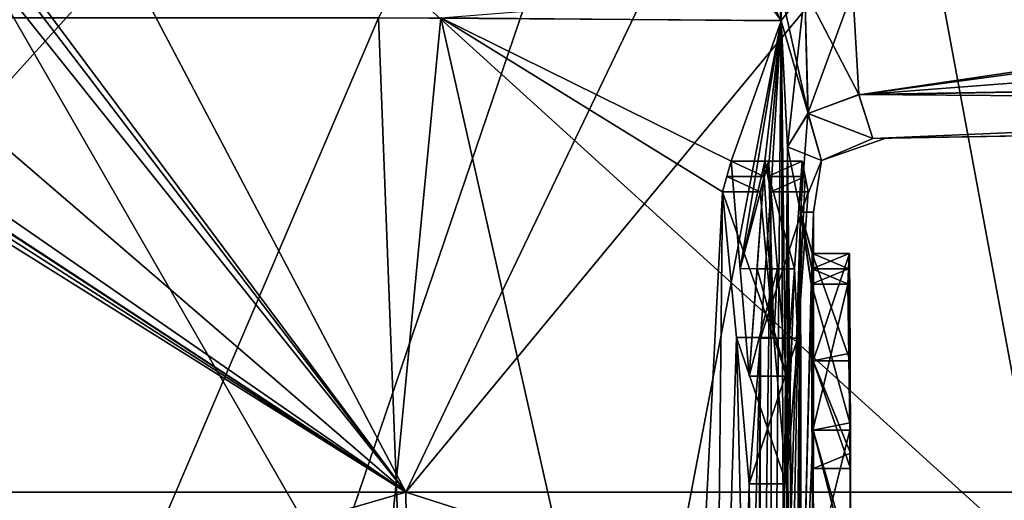
# Model space of a CAD drawing. Units: millimetres. Extents: x -27.8 to 27.8, y -71.5 to 12.4.
# Drawn here: x 12.8 to 15.5, y -52.4 to -51.1 of the extents above; entities that cross this region are included whole.
import ezdxf

# ---------------------------------------------------------------- set-up
doc = ezdxf.new("R2010")
doc.units = ezdxf.units.MM
doc.header["$LTSCALE"] = 13.394804
for name, color, linetype in [('1367', 7, 'CONTINUOUS'), ('1415', 7, 'CONTINUOUS'), ('1589', 7, 'CONTINUOUS'), ('1593', 7, 'CONTINUOUS'), ('185', 7, 'CONTINUOUS'), ('225', 7, 'CONTINUOUS'), ('226', 7, 'CONTINUOUS'), ('247', 7, 'CONTINUOUS'), ('248', 7, 'CONTINUOUS'), ('249', 7, 'CONTINUOUS'), ('250', 7, 'CONTINUOUS'), ('473', 7, 'CONTINUOUS'), ('474', 7, 'CONTINUOUS'), ('475', 7, 'CONTINUOUS'), ('476', 7, 'CONTINUOUS'), ('477', 7, 'CONTINUOUS'), ('478', 7, 'CONTINUOUS'), ('479', 7, 'CONTINUOUS'), ('597', 7, 'CONTINUOUS'), ('598', 7, 'CONTINUOUS'), ('599', 7, 'CONTINUOUS'), ('600', 7, 'CONTINUOUS'), ('601', 7, 'CONTINUOUS'), ('602', 7, 'CONTINUOUS'), ('603', 7, 'CONTINUOUS')]:
    doc.layers.add(name, color=color, linetype=linetype)

msp = doc.modelspace()

# ---------------------------------------------------------------- linework, layer by layer
at = {"layer": '1367', "linetype": 'Continuous'}
for points in [[(16.2038, -49.5631, 15.5257), (13.8944, -52.3559, 18.6936), (12.423, -49.5617, 18.6879), (16.2038, -49.5631, 15.5257)], [(12.423, -49.5617, 18.6879), (13.8944, -52.3559, 18.6936), (12.8029, -51.6009, 19.3504), (12.423, -49.5617, 18.6879)], [(12.697, -50.7509, -19.159), (13.8944, -52.3559, -18.6936), (15.2343, -49.5631, -16.478), (12.697, -50.7509, -19.159)], [(16.4697, -52.3559, 16.4697), (13.8944, -52.3559, 18.6936), (16.2038, -49.5631, 15.5257), (16.4697, -52.3559, 16.4697)], [(13.8944, -52.3559, -18.6936), (16.4697, -52.3559, -16.4697), (15.2343, -49.5631, -16.478), (13.8944, -52.3559, -18.6936)], [(16.4697, -52.3559, -16.4697), (18.6936, -52.3559, -13.8944), (15.2343, -49.5631, -16.478), (16.4697, -52.3559, -16.4697)], [(15.2343, -49.5631, -16.478), (18.6936, -52.3559, -13.8944), (18.2613, -49.5631, -13.0436), (15.2343, -49.5631, -16.478)], [(12.6949, -50.786, -19.1743), (13.8944, -52.3559, -18.6936), (12.697, -50.7509, -19.159), (12.6949, -50.786, -19.1743)], [(11.0226, -52.3559, -20.5185), (13.8944, -52.3559, -18.6936), (11.4409, -50.7842, -19.9472), (11.0226, -52.3559, -20.5185)], [(11.4409, -50.7842, -19.9472), (13.8944, -52.3559, -18.6936), (11.5147, -50.8, -19.9107), (11.4409, -50.7842, -19.9472)], [(12.6506, -50.8, -19.209), (13.8944, -52.3559, -18.6936), (12.6949, -50.786, -19.1743), (12.6506, -50.8, -19.209)], [(11.5147, -50.8, -19.9107), (13.8944, -52.3559, -18.6936), (12.0877, -50.8, -19.5681), (11.5147, -50.8, -19.9107)], [(12.0877, -50.8, -19.5681), (13.8944, -52.3559, -18.6936), (12.6506, -50.8, -19.209), (12.0877, -50.8, -19.5681)], [(12.8029, -51.6009, 19.3504), (13.8944, -52.3559, 18.6936), (12.7943, -51.6348, 19.3633), (12.8029, -51.6009, 19.3504)], [(12.7943, -51.6348, 19.3633), (13.8944, -52.3559, 18.6936), (12.7658, -51.65, 19.3853), (12.7943, -51.6348, 19.3633)], [(13.8944, -52.3559, 18.6936), (11.0226, -52.3559, 20.5185), (12.7658, -51.65, 19.3853), (13.8944, -52.3559, 18.6936)]]:
    msp.add_3dface(points, dxfattribs=at)
at = {"layer": '1415', "linetype": 'Continuous'}
for points in [[(10.9195, -48.8747, -20.9244), (14.9518, -48.8747, -18.2623), (11.6199, -52.5691, -21.7394), (10.9195, -48.8747, -20.9244)], [(15.4025, -48.8747, 17.8838), (11.5664, -48.8747, 20.5739), (15.6378, -52.5691, 19.0547), (15.4025, -48.8747, 17.8838)], [(15.6378, -52.5691, 19.0547), (11.5664, -48.8747, 20.5739), (13.6948, -52.5691, 20.4957), (15.6378, -52.5691, 19.0547)], [(13.6948, -52.5691, 20.4957), (11.5664, -48.8747, 20.5739), (11.6199, -52.5691, 21.7394), (13.6948, -52.5691, 20.4957)], [(11.6199, -52.5691, -21.7394), (14.9518, -48.8747, -18.2623), (13.6948, -52.5691, -20.4957), (11.6199, -52.5691, -21.7394)], [(13.6948, -52.5691, -20.4957), (14.9518, -48.8747, -18.2623), (15.6378, -52.5691, -19.0547), (13.6948, -52.5691, -20.4957)], [(14.9518, -48.8747, -18.2623), (18.3574, -48.8747, -14.8349), (15.6378, -52.5691, -19.0547), (14.9518, -48.8747, -18.2623)], [(18.6316, -48.8747, 14.489), (15.4025, -48.8747, 17.8838), (19.0547, -52.5691, 15.6378), (18.6316, -48.8747, 14.489)], [(19.0547, -52.5691, 15.6378), (15.4025, -48.8747, 17.8838), (17.4302, -52.5691, 17.4302), (19.0547, -52.5691, 15.6378)], [(17.4302, -52.5691, 17.4302), (15.4025, -48.8747, 17.8838), (15.6378, -52.5691, 19.0547), (17.4302, -52.5691, 17.4302)]]:
    msp.add_3dface(points, dxfattribs=at)
at = {"layer": '1589', "linetype": 'Continuous'}
for points in [[(13.8944, -52.3559, -18.6936), (11.0226, -52.3559, -20.5185), (13.9058, -53.1859, -18.7089), (13.8944, -52.3559, -18.6936)], [(11.0226, -52.3559, -20.5185), (11.0316, -53.1859, -20.5352), (13.9058, -53.1859, -18.7089), (11.0226, -52.3559, -20.5185)], [(16.4697, -52.3559, -16.4697), (13.8944, -52.3559, -18.6936), (16.4832, -53.1859, -16.4832), (16.4697, -52.3559, -16.4697)], [(13.8944, -52.3559, -18.6936), (13.9058, -53.1859, -18.7089), (16.4832, -53.1859, -16.4832), (13.8944, -52.3559, -18.6936)]]:
    msp.add_3dface(points, dxfattribs=at)
at = {"layer": '1593', "linetype": 'Continuous'}
for points in [[(11.0226, -52.3559, 20.5185), (13.8944, -52.3559, 18.6936), (11.0316, -53.1859, 20.5352), (11.0226, -52.3559, 20.5185)], [(13.8944, -52.3559, 18.6936), (13.9058, -53.1859, 18.7089), (11.0316, -53.1859, 20.5352), (13.8944, -52.3559, 18.6936)], [(13.8944, -52.3559, 18.6936), (16.4697, -52.3559, 16.4697), (13.9058, -53.1859, 18.7089), (13.8944, -52.3559, 18.6936)], [(16.4697, -52.3559, 16.4697), (16.4832, -53.1859, 16.4832), (13.9058, -53.1859, 18.7089), (16.4697, -52.3559, 16.4697)]]:
    msp.add_3dface(points, dxfattribs=at)
at = {"layer": '185', "linetype": 'Continuous'}
for points in [[(14.7022, -48.7405, 2.9742), (14.3702, -50.054, 4.3012), (14.9124, -51.0766, 1.6189), (14.7022, -48.7405, 2.9742)], [(14.9118, -50.9952, 1.624), (14.7022, -48.7405, 2.9742), (14.9124, -51.0766, 1.6189), (14.9118, -50.9952, 1.624)], [(14.3702, -50.054, 4.3012), (14.3208, -50.1614, 4.4626), (14.9124, -51.0766, 1.6189), (14.3702, -50.054, 4.3012)], [(14.3208, -50.1614, 4.4626), (14.2589, -50.2, 4.6564), (14.9124, -51.0766, 1.6189), (14.3208, -50.1614, 4.4626)], [(14.9124, -51.0766, 1.6189), (14.2589, -50.2, 4.6564), (13.8199, -51.0696, 5.8319), (14.9124, -51.0766, 1.6189)], [(14.9124, -51.0779, -1.6185), (13.9897, -51.0696, -5.4119), (14.9118, -50.9952, -1.624), (14.9124, -51.0779, -1.6185)], [(13.8199, -51.0696, 5.8319), (11.5478, -51.0696, 9.5733), (11.7782, -55.844, 9.2883), (13.8199, -51.0696, 5.8319)], [(11.6619, -55.844, -9.434), (12.1046, -51.0696, -8.8588), (13.5299, -55.844, -6.4762), (11.6619, -55.844, -9.434)], [(14.0025, -55.844, 5.3786), (13.8199, -51.0696, 5.8319), (11.7782, -55.844, 9.2883), (14.0025, -55.844, 5.3786)], [(12.1046, -51.0696, -8.8588), (13.9897, -51.0696, -5.4119), (13.5299, -55.844, -6.4762), (12.1046, -51.0696, -8.8588)], [(13.5299, -55.844, -6.4762), (13.9897, -51.0696, -5.4119), (14.6315, -53.9167, -3.3045), (13.5299, -55.844, -6.4762)], [(14.9124, -51.0766, 1.6189), (13.8199, -51.0696, 5.8319), (14.0025, -55.844, 5.3786), (14.9124, -51.0766, 1.6189)], [(13.9897, -51.0696, -5.4119), (14.9124, -51.0779, -1.6185), (14.7763, -51.4583, -2.5811), (13.9897, -51.0696, -5.4119)], [(14.6315, -53.9167, -3.3045), (13.9897, -51.0696, -5.4119), (14.7534, -51.5417, -2.7088), (14.6315, -53.9167, -3.3045)], [(14.7534, -51.5417, -2.7088), (13.9897, -51.0696, -5.4119), (14.7763, -51.4583, -2.5811), (14.7534, -51.5417, -2.7088)], [(14.968, -55.844, 0.9852), (14.9124, -51.0766, 1.6189), (14.0025, -55.844, 5.3786), (14.968, -55.844, 0.9852)], [(14.7763, -51.4583, -2.5811), (14.9124, -51.0779, -1.6185), (14.8015, -51.7499, -2.4322), (14.7763, -51.4583, -2.5811)], [(14.9124, -51.0779, -1.6185), (14.868, -51.4583, -1.9854), (14.8015, -51.7499, -2.4322), (14.9124, -51.0779, -1.6185)], [(14.868, -51.4583, -1.9854), (14.9124, -51.0779, -1.6185), (14.8764, -51.5, -1.9216), (14.868, -51.4583, -1.9854)], [(14.8764, -51.5, -1.9216), (14.9124, -51.0779, -1.6185), (14.8845, -51.5417, -1.8577), (14.8764, -51.5, -1.9216)], [(14.9124, -51.0779, -1.6185), (14.8871, -53.9167, -1.8368), (14.8845, -51.5417, -1.8577), (14.9124, -51.0779, -1.6185)], [(14.8871, -53.9167, -1.8368), (14.9124, -51.0779, -1.6185), (14.9187, -52.6667, -1.5598), (14.8871, -53.9167, -1.8368)], [(14.9296, -51.4197, 1.4514), (14.9124, -51.0766, 1.6189), (14.968, -55.844, 0.9852), (14.9296, -51.4197, 1.4514)], [(14.9124, -51.0779, -1.6185), (14.9296, -51.4194, -1.4517), (14.9187, -52.6667, -1.5598), (14.9124, -51.0779, -1.6185)], [(14.9187, -52.6667, -1.5598), (14.9296, -51.4194, -1.4517), (14.9315, -52.6667, -1.4322), (14.9187, -52.6667, -1.5598)], [(14.9296, -51.4194, -1.4517), (14.9645, -51.5965, -1.0314), (14.9315, -52.6667, -1.4322), (14.9296, -51.4194, -1.4517)], [(14.9645, -51.5965, 1.0314), (14.9296, -51.4197, 1.4514), (14.9666, -54.9167, 1), (14.9645, -51.5965, 1.0314)], [(14.9296, -51.4197, 1.4514), (14.968, -55.844, 0.9852), (14.9666, -54.9167, 1), (14.9296, -51.4197, 1.4514)], [(14.765, -51.5, -2.645), (14.7534, -51.5417, -2.7088), (14.7763, -51.4583, -2.5811), (14.765, -51.5, -2.645)], [(14.868, -51.4583, -1.9854), (14.8252, -52.0417, -2.2833), (14.8015, -51.7499, -2.4322), (14.868, -51.4583, -1.9854)], [(14.8474, -51.75, -2.1343), (14.8252, -52.0417, -2.2833), (14.868, -51.4583, -1.9854), (14.8474, -51.75, -2.1343)], [(14.7291, -53.9167, -2.8379), (14.6315, -53.9167, -3.3045), (14.7534, -51.5417, -2.7088), (14.7291, -53.9167, -2.8379)], [(14.7908, -51.9369, -2.4963), (14.7291, -53.9167, -2.8379), (14.7534, -51.5417, -2.7088), (14.7908, -51.9369, -2.4963)], [(14.8871, -53.9167, -1.8368), (14.8504, -53.9167, -2.113), (14.8845, -51.5417, -1.8577), (14.8871, -53.9167, -1.8368)], [(14.8845, -51.5417, -1.8577), (14.8504, -53.9167, -2.113), (14.8564, -51.938, -2.0708), (14.8845, -51.5417, -1.8577)], [(14.9315, -52.6667, -1.4322), (14.9645, -51.5965, -1.0314), (14.9432, -52.6667, -1.3045), (14.9315, -52.6667, -1.4322)], [(14.9432, -55.0833, -1.3045), (14.9645, -51.5965, -1.0314), (14.9432, -55.4583, -1.3045), (14.9432, -55.0833, -1.3045)], [(14.9645, -51.5965, -1.0314), (14.9432, -55.0833, -1.3045), (14.9432, -54.1667, -1.3045), (14.9645, -51.5965, -1.0314)], [(14.9432, -55.4583, -1.3045), (14.9645, -51.5965, -1.0314), (14.9666, -52.9167, -1), (14.9432, -55.4583, -1.3045)], [(14.9432, -52.6667, -1.3045), (14.9645, -51.5965, -1.0314), (14.9432, -54.1667, -1.3045), (14.9432, -52.6667, -1.3045)], [(15, -51.5965, 0), (14.9645, -51.5965, 1.0314), (14.9966, -51.7083, 0.3191), (15, -51.5965, 0)], [(14.9666, -52.9167, 1), (14.9645, -51.5965, 1.0314), (14.9666, -53.2917, 1), (14.9666, -52.9167, 1)], [(14.9645, -51.5965, 1.0314), (14.9666, -52.9167, 1), (14.9933, -51.7917, 0.4468), (14.9645, -51.5965, 1.0314)], [(14.9666, -53.2917, 1), (14.9645, -51.5965, 1.0314), (14.9666, -54.5417, 1), (14.9666, -53.2917, 1)], [(14.9666, -54.5417, 1), (14.9645, -51.5965, 1.0314), (14.9666, -54.9167, 1), (14.9666, -54.5417, 1)], [(14.9966, -51.7083, 0.3191), (14.9645, -51.5965, 1.0314), (14.9951, -51.75, 0.383), (14.9966, -51.7083, 0.3191)], [(14.9951, -51.75, 0.383), (14.9645, -51.5965, 1.0314), (14.9933, -51.7917, 0.4468), (14.9951, -51.75, 0.383)], [(14.9645, -51.5965, -1.0314), (15, -51.5965, 0), (14.9974, -51.7083, -0.2766), (14.9645, -51.5965, -1.0314)], [(14.9666, -52.9167, -1), (14.9645, -51.5965, -1.0314), (14.9946, -51.7917, -0.4043), (14.9666, -52.9167, -1)], [(14.9645, -51.5965, -1.0314), (14.9974, -51.7083, -0.2766), (14.9946, -51.7917, -0.4043), (14.9645, -51.5965, -1.0314)], [(14.999, -52, 0.1702), (15, -51.5965, 0), (14.9966, -51.7083, 0.3191), (14.999, -52, 0.1702)], [(14.9974, -51.7083, -0.2766), (15, -51.5965, 0), (14.9995, -52, -0.1277), (14.9974, -51.7083, -0.2766)], [(15, -52.2917, 0.0213), (15, -51.5965, 0), (14.999, -52, 0.1702), (15, -52.2917, 0.0213)], [(14.9995, -52, -0.1277), (15, -51.5965, 0), (15, -52.2917, 0.0213), (14.9995, -52, -0.1277)], [(14.9946, -51.7917, -0.4043), (14.9974, -51.7083, -0.2766), (14.9961, -51.75, -0.3404), (14.9946, -51.7917, -0.4043)], [(14.9988, -52.1875, -0.1915), (14.9666, -52.9167, -1), (14.9946, -51.7917, -0.4043), (14.9988, -52.1875, -0.1915)], [(14.9666, -52.9167, 1), (15, -52.9167), (14.9933, -51.7917, 0.4468), (14.9666, -52.9167, 1)], [(14.9933, -51.7917, 0.4468), (15, -52.9167), (14.9982, -52.1874, 0.2341), (14.9933, -51.7917, 0.4468)], [(14.8118, -52.8333, -2.3684), (14.7291, -53.9167, -2.8379), (14.7908, -51.9369, -2.4963), (14.8118, -52.8333, -2.3684)], [(14.8252, -52.3333, -2.2833), (14.8118, -52.8333, -2.3684), (14.7908, -51.9369, -2.4963), (14.8252, -52.3333, -2.2833)], [(14.8564, -51.938, -2.0708), (14.8317, -52.8333, -2.2408), (14.8252, -52.3333, -2.2833), (14.8564, -51.938, -2.0708)], [(14.8504, -52.8333, -2.113), (14.8317, -52.8333, -2.2408), (14.8564, -51.938, -2.0708), (14.8504, -52.8333, -2.113)], [(14.8504, -53.9167, -2.113), (14.8504, -52.8333, -2.113), (14.8564, -51.938, -2.0708), (14.8504, -53.9167, -2.113)], [(15, -52.9167), (14.9666, -52.9167, -1), (14.9988, -52.1875, -0.1915), (15, -52.9167)], [(14.9982, -52.1874, 0.2341), (15, -52.9167), (15, -52.5833, 0.0213), (14.9982, -52.1874, 0.2341)], [(15, -52.5833, 0.0213), (15, -52.9167), (14.9988, -52.1875, -0.1915), (15, -52.5833, 0.0213)], [(14.8317, -52.8333, -2.2408), (14.8118, -52.8333, -2.3684), (14.8252, -52.3333, -2.2833), (14.8317, -52.8333, -2.2408)]]:
    msp.add_3dface(points, dxfattribs=at)
at = {"layer": '225', "linetype": 'Continuous'}
for points in [[(14.9118, -50.9952, 1.624), (14.9124, -51.0766, 1.6189), (14.9762, -50.9957, 1.4975), (14.9118, -50.9952, 1.624)], [(14.9124, -51.0766, 1.6189), (14.9296, -51.4197, 1.4514), (14.9762, -50.9957, 1.4975), (14.9124, -51.0766, 1.6189)], [(14.9762, -50.9957, 1.4975), (14.9296, -51.4197, 1.4514), (14.985, -51.3294, 1.3654), (14.9762, -50.9957, 1.4975)], [(15.1065, -50.996, 1.4456), (14.9762, -50.9957, 1.4975), (14.985, -51.3294, 1.3654), (15.1065, -50.996, 1.4456)], [(15.1065, -50.996, 1.4456), (14.985, -51.3294, 1.3654), (15.1228, -51.2783, 1.3299), (15.1065, -50.996, 1.4456)], [(15.1228, -51.2783, 1.3299), (14.985, -51.3294, 1.3654), (15.1605, -51.3965, 1.0449), (15.1228, -51.2783, 1.3299)], [(14.9296, -51.4197, 1.4514), (14.9645, -51.5965, 1.0314), (14.985, -51.3294, 1.3654), (14.9296, -51.4197, 1.4514)], [(14.985, -51.3294, 1.3654), (14.9645, -51.5965, 1.0314), (15.0219, -51.4562, 1.0354), (14.985, -51.3294, 1.3654)], [(14.985, -51.3294, 1.3654), (15.0219, -51.4562, 1.0354), (15.1605, -51.3965, 1.0449), (14.985, -51.3294, 1.3654)]]:
    msp.add_3dface(points, dxfattribs=at)
at = {"layer": '226', "linetype": 'Continuous'}
for points in [[(19.8874, -50.9132, 1.3337), (17.4967, -50.9546, 1.3898), (15.1228, -51.2783, 1.3299), (19.8874, -50.9132, 1.3337)], [(19.8874, -50.9132, 1.3337), (15.1228, -51.2783, 1.3299), (19.8896, -51.1966, 1.2171), (19.8874, -50.9132, 1.3337)], [(17.2786, -50.9584, 1.3949), (15.1065, -50.996, 1.4456), (15.1228, -51.2783, 1.3299), (17.2786, -50.9584, 1.3949)], [(17.4967, -50.9546, 1.3898), (17.2786, -50.9584, 1.3949), (15.1228, -51.2783, 1.3299), (17.4967, -50.9546, 1.3898)], [(15.1228, -51.2783, 1.3299), (15.1605, -51.3965, 1.0449), (19.8896, -51.1966, 1.2171), (15.1228, -51.2783, 1.3299)], [(19.8896, -51.1966, 1.2171), (15.1605, -51.3965, 1.0449), (19.885, -51.3141, 0.9346), (19.8896, -51.1966, 1.2171)]]:
    msp.add_3dface(points, dxfattribs=at)
at = {"layer": '247', "linetype": 'Continuous'}
for points in [[(15.1067, -50.9961, -1.4458), (17.497, -50.9546, -1.3898), (19.8896, -51.1963, -1.2174), (15.1067, -50.9961, -1.4458)], [(15.1067, -50.9961, -1.4458), (19.8896, -51.1963, -1.2174), (15.1227, -51.2779, -1.3303), (15.1067, -50.9961, -1.4458)], [(19.8896, -51.1963, -1.2174), (19.885, -51.3141, -0.9344), (15.1227, -51.2779, -1.3303), (19.8896, -51.1963, -1.2174)], [(15.1227, -51.2779, -1.3303), (19.885, -51.3141, -0.9344), (15.1605, -51.3965, -1.045), (15.1227, -51.2779, -1.3303)]]:
    msp.add_3dface(points, dxfattribs=at)
at = {"layer": '248', "linetype": 'Continuous'}
for points in [[(14.9124, -51.0779, -1.6185), (14.9118, -50.9952, -1.624), (14.9851, -51.3293, -1.3653), (14.9124, -51.0779, -1.6185)], [(14.9851, -51.3293, -1.3653), (14.9118, -50.9952, -1.624), (14.9762, -50.9957, -1.4976), (14.9851, -51.3293, -1.3653)], [(15.1067, -50.9961, -1.4458), (15.1227, -51.2779, -1.3303), (14.9762, -50.9957, -1.4976), (15.1067, -50.9961, -1.4458)], [(15.1227, -51.2779, -1.3303), (14.9851, -51.3293, -1.3653), (14.9762, -50.9957, -1.4976), (15.1227, -51.2779, -1.3303)], [(14.9296, -51.4194, -1.4517), (14.9124, -51.0779, -1.6185), (14.9851, -51.3293, -1.3653), (14.9296, -51.4194, -1.4517)], [(15.1227, -51.2779, -1.3303), (15.1605, -51.3965, -1.045), (14.9851, -51.3293, -1.3653), (15.1227, -51.2779, -1.3303)], [(15.022, -51.4561, -1.0354), (14.9296, -51.4194, -1.4517), (14.9851, -51.3293, -1.3653), (15.022, -51.4561, -1.0354)], [(15.1605, -51.3965, -1.045), (15.022, -51.4561, -1.0354), (14.9851, -51.3293, -1.3653), (15.1605, -51.3965, -1.045)], [(14.9645, -51.5965, -1.0314), (14.9296, -51.4194, -1.4517), (15.022, -51.4561, -1.0354), (14.9645, -51.5965, -1.0314)]]:
    msp.add_3dface(points, dxfattribs=at)
at = {"layer": '249', "linetype": 'Continuous'}
for points in [[(15.1605, -51.3965, 1.0449), (15.0219, -51.4562, 1.0354), (15.1965, -51.3959, 0), (15.1605, -51.3965, 1.0449)], [(15.0219, -51.4562, 1.0354), (15.1605, -51.3965, -1.045), (15.1965, -51.3959, 0), (15.0219, -51.4562, 1.0354)], [(15.1605, -51.3965, -1.045), (15.0219, -51.4562, 1.0354), (15.022, -51.4561, -1.0354), (15.1605, -51.3965, -1.045)], [(14.9645, -51.5965, 1.0314), (15, -51.5965, 0), (15.022, -51.4561, -1.0354), (14.9645, -51.5965, 1.0314)], [(15.0219, -51.4562, 1.0354), (14.9645, -51.5965, 1.0314), (15.022, -51.4561, -1.0354), (15.0219, -51.4562, 1.0354)], [(15, -51.5965, 0), (14.9645, -51.5965, -1.0314), (15.022, -51.4561, -1.0354), (15, -51.5965, 0)]]:
    msp.add_3dface(points, dxfattribs=at)
at = {"layer": '250', "linetype": 'Continuous'}
for points in [[(19.885, -51.3141, 0.9346), (15.1605, -51.3965, 1.0449), (15.1965, -51.3959, 0), (19.885, -51.3141, 0.9346)], [(15.1605, -51.3965, -1.045), (19.885, -51.3141, -0.9344), (15.1965, -51.3959, 0), (15.1605, -51.3965, -1.045)], [(19.885, -51.3141, -0.9344), (19.885, -51.3141, 0.9346), (15.1965, -51.3959, 0), (19.885, -51.3141, -0.9344)]]:
    msp.add_3dface(points, dxfattribs=at)
at = {"layer": '473', "linetype": 'Continuous'}
for points in [[(14.9974, -51.7083, -0.2766), (14.9995, -52, -0.1277), (15.0975, -51.7083, -0.2766), (14.9974, -51.7083, -0.2766)], [(15.0975, -51.7083, -0.2766), (14.9995, -52, -0.1277), (15.0994, -51.9792, -0.1383), (15.0975, -51.7083, -0.2766)], [(15.0994, -51.9792, -0.1383), (14.9995, -52, -0.1277), (15.1, -52.25), (15.0994, -51.9792, -0.1383)], [(14.9995, -52, -0.1277), (15, -52.2917, 0.0213), (15.1, -52.25), (14.9995, -52, -0.1277)], [(15.1, -52.25), (15, -52.2917, 0.0213), (15.1, -52.2917, 0.0213), (15.1, -52.25)]]:
    msp.add_3dface(points, dxfattribs=at)
at = {"layer": '474', "linetype": 'Continuous'}
for points in [[(14.9961, -51.75, -0.3404), (14.9974, -51.7083, -0.2766), (15.0962, -51.75, -0.3404), (14.9961, -51.75, -0.3404)], [(14.9974, -51.7083, -0.2766), (15.0975, -51.7083, -0.2766), (15.0962, -51.75, -0.3404), (14.9974, -51.7083, -0.2766)], [(14.9946, -51.7917, -0.4043), (14.9961, -51.75, -0.3404), (15.0946, -51.7917, -0.4043), (14.9946, -51.7917, -0.4043)], [(15.0946, -51.7917, -0.4043), (14.9961, -51.75, -0.3404), (15.0962, -51.75, -0.3404), (15.0946, -51.7917, -0.4043)]]:
    msp.add_3dface(points, dxfattribs=at)
at = {"layer": '475', "linetype": 'Continuous'}
for points in [[(14.9988, -52.1875, -0.1915), (14.9946, -51.7917, -0.4043), (15.0987, -52.1677, -0.2022), (14.9988, -52.1875, -0.1915)], [(14.9946, -51.7917, -0.4043), (15.0946, -51.7917, -0.4043), (15.0987, -52.1677, -0.2022), (14.9946, -51.7917, -0.4043)], [(15.1, -52.5438), (14.9988, -52.1875, -0.1915), (15.0987, -52.1677, -0.2022), (15.1, -52.5438)], [(15, -52.5833, 0.0213), (14.9988, -52.1875, -0.1915), (15.1, -52.5833, 0.0213), (15, -52.5833, 0.0213)], [(15.1, -52.5833, 0.0213), (14.9988, -52.1875, -0.1915), (15.1, -52.5438), (15.1, -52.5833, 0.0213)]]:
    msp.add_3dface(points, dxfattribs=at)
at = {"layer": '476', "linetype": 'Continuous'}
for points in [[(14.9933, -51.7917, 0.4468), (14.9982, -52.1874, 0.2341), (15.0934, -51.7917, 0.4468), (14.9933, -51.7917, 0.4468)], [(15.0934, -51.7917, 0.4468), (14.9982, -52.1874, 0.2341), (15.0982, -52.1874, 0.2341), (15.0934, -51.7917, 0.4468)], [(14.9982, -52.1874, 0.2341), (15, -52.5833, 0.0213), (15.0982, -52.1874, 0.2341), (14.9982, -52.1874, 0.2341)], [(15, -52.5833, 0.0213), (15.1, -52.5833, 0.0213), (15.0982, -52.1874, 0.2341), (15, -52.5833, 0.0213)]]:
    msp.add_3dface(points, dxfattribs=at)
at = {"layer": '477', "linetype": 'Continuous'}
for points in [[(14.9966, -51.7083, 0.3191), (14.9951, -51.75, 0.383), (15.0966, -51.7083, 0.3191), (14.9966, -51.7083, 0.3191)], [(15.0966, -51.7083, 0.3191), (14.9951, -51.75, 0.383), (15.0951, -51.75, 0.383), (15.0966, -51.7083, 0.3191)], [(14.9951, -51.75, 0.383), (14.9933, -51.7917, 0.4468), (15.0951, -51.75, 0.383), (14.9951, -51.75, 0.383)], [(14.9933, -51.7917, 0.4468), (15.0934, -51.7917, 0.4468), (15.0951, -51.75, 0.383), (14.9933, -51.7917, 0.4468)]]:
    msp.add_3dface(points, dxfattribs=at)
at = {"layer": '478', "linetype": 'Continuous'}
for points in [[(14.999, -52, 0.1702), (14.9966, -51.7083, 0.3191), (15.099, -52, 0.1702), (14.999, -52, 0.1702)], [(14.9966, -51.7083, 0.3191), (15.0966, -51.7083, 0.3191), (15.099, -52, 0.1702), (14.9966, -51.7083, 0.3191)], [(15, -52.2917, 0.0213), (14.999, -52, 0.1702), (15.1, -52.2917, 0.0213), (15, -52.2917, 0.0213)], [(15.1, -52.2917, 0.0213), (14.999, -52, 0.1702), (15.099, -52, 0.1702), (15.1, -52.2917, 0.0213)]]:
    msp.add_3dface(points, dxfattribs=at)
at = {"layer": '479', "linetype": 'Continuous'}
for points in [[(15.0982, -52.1874, 0.2341), (15.0966, -51.7083, 0.3191), (15.0951, -51.75, 0.383), (15.0982, -52.1874, 0.2341)], [(15.0962, -51.75, -0.3404), (15.0975, -51.7083, -0.2766), (15.0987, -52.1677, -0.2022), (15.0962, -51.75, -0.3404)], [(15.0966, -51.7083, 0.3191), (15.0982, -52.1874, 0.2341), (15.099, -52, 0.1702), (15.0966, -51.7083, 0.3191)], [(15.0975, -51.7083, -0.2766), (15.0994, -51.9792, -0.1383), (15.0987, -52.1677, -0.2022), (15.0975, -51.7083, -0.2766)], [(15.0934, -51.7917, 0.4468), (15.0982, -52.1874, 0.2341), (15.0951, -51.75, 0.383), (15.0934, -51.7917, 0.4468)], [(15.0946, -51.7917, -0.4043), (15.0962, -51.75, -0.3404), (15.0987, -52.1677, -0.2022), (15.0946, -51.7917, -0.4043)], [(15.0994, -51.9792, -0.1383), (15.1, -52.25), (15.0987, -52.1677, -0.2022), (15.0994, -51.9792, -0.1383)], [(15.0982, -52.1874, 0.2341), (15.1, -52.5833, 0.0213), (15.099, -52, 0.1702), (15.0982, -52.1874, 0.2341)], [(15.1, -52.5833, 0.0213), (15.1, -52.2917, 0.0213), (15.099, -52, 0.1702), (15.1, -52.5833, 0.0213)], [(15.1, -52.25), (15.1, -52.5438), (15.0987, -52.1677, -0.2022), (15.1, -52.25)], [(15.1, -52.25), (15.1, -52.2917, 0.0213), (15.1, -52.5438), (15.1, -52.25)], [(15.1, -52.2917, 0.0213), (15.1, -52.5833, 0.0213), (15.1, -52.5438), (15.1, -52.2917, 0.0213)]]:
    msp.add_3dface(points, dxfattribs=at)
at = {"layer": '597', "linetype": 'Continuous'}
for points in [[(14.7763, -51.4583, -2.5811), (14.8015, -51.7499, -2.4322), (14.8778, -51.4583, -2.5811), (14.7763, -51.4583, -2.5811)], [(14.8778, -51.4583, -2.5811), (14.8015, -51.7499, -2.4322), (14.9028, -51.7497, -2.4323), (14.8778, -51.4583, -2.5811)], [(14.8015, -51.7499, -2.4322), (14.8252, -52.0417, -2.2833), (14.9028, -51.7497, -2.4323), (14.8015, -51.7499, -2.4322)], [(14.9028, -51.7497, -2.4323), (14.8252, -52.0417, -2.2833), (14.9264, -52.0417, -2.2833), (14.9028, -51.7497, -2.4323)]]:
    msp.add_3dface(points, dxfattribs=at)
at = {"layer": '598', "linetype": 'Continuous'}
for points in [[(14.765, -51.5, -2.645), (14.7763, -51.4583, -2.5811), (14.8665, -51.5, -2.645), (14.765, -51.5, -2.645)], [(14.7763, -51.4583, -2.5811), (14.8778, -51.4583, -2.5811), (14.8665, -51.5, -2.645), (14.7763, -51.4583, -2.5811)], [(14.7534, -51.5417, -2.7088), (14.765, -51.5, -2.645), (14.855, -51.5417, -2.7088), (14.7534, -51.5417, -2.7088)], [(14.855, -51.5417, -2.7088), (14.765, -51.5, -2.645), (14.8665, -51.5, -2.645), (14.855, -51.5417, -2.7088)]]:
    msp.add_3dface(points, dxfattribs=at)
at = {"layer": '599', "linetype": 'Continuous'}
for points in [[(14.7908, -51.9369, -2.4963), (14.7534, -51.5417, -2.7088), (14.8922, -51.9369, -2.4963), (14.7908, -51.9369, -2.4963)], [(14.7534, -51.5417, -2.7088), (14.855, -51.5417, -2.7088), (14.8922, -51.9369, -2.4963), (14.7534, -51.5417, -2.7088)], [(14.8252, -52.3333, -2.2833), (14.7908, -51.9369, -2.4963), (14.9264, -52.3333, -2.2833), (14.8252, -52.3333, -2.2833)], [(14.9264, -52.3333, -2.2833), (14.7908, -51.9369, -2.4963), (14.8922, -51.9369, -2.4963), (14.9264, -52.3333, -2.2833)]]:
    msp.add_3dface(points, dxfattribs=at)
at = {"layer": '600', "linetype": 'Continuous'}
for points in [[(14.8845, -51.5417, -1.8577), (14.8564, -51.938, -2.0708), (14.9853, -51.5417, -1.8577), (14.8845, -51.5417, -1.8577)], [(14.9853, -51.5417, -1.8577), (14.8564, -51.938, -2.0708), (14.9573, -51.938, -2.0708), (14.9853, -51.5417, -1.8577)], [(14.8564, -51.938, -2.0708), (14.8252, -52.3333, -2.2833), (14.9573, -51.938, -2.0708), (14.8564, -51.938, -2.0708)], [(14.8252, -52.3333, -2.2833), (14.9264, -52.3333, -2.2833), (14.9573, -51.938, -2.0708), (14.8252, -52.3333, -2.2833)]]:
    msp.add_3dface(points, dxfattribs=at)
at = {"layer": '601', "linetype": 'Continuous'}
for points in [[(14.868, -51.4583, -1.9854), (14.8764, -51.5, -1.9216), (14.9689, -51.4583, -1.9854), (14.868, -51.4583, -1.9854)], [(14.9689, -51.4583, -1.9854), (14.8764, -51.5, -1.9216), (14.9772, -51.5, -1.9216), (14.9689, -51.4583, -1.9854)], [(14.8764, -51.5, -1.9216), (14.8845, -51.5417, -1.8577), (14.9772, -51.5, -1.9216), (14.8764, -51.5, -1.9216)], [(14.8845, -51.5417, -1.8577), (14.9853, -51.5417, -1.8577), (14.9772, -51.5, -1.9216), (14.8845, -51.5417, -1.8577)]]:
    msp.add_3dface(points, dxfattribs=at)
at = {"layer": '602', "linetype": 'Continuous'}
for points in [[(14.8474, -51.75, -2.1343), (14.868, -51.4583, -1.9854), (14.9484, -51.7503, -2.1345), (14.8474, -51.75, -2.1343)], [(14.868, -51.4583, -1.9854), (14.9689, -51.4583, -1.9854), (14.9484, -51.7503, -2.1345), (14.868, -51.4583, -1.9854)], [(14.8252, -52.0417, -2.2833), (14.8474, -51.75, -2.1343), (14.9264, -52.0417, -2.2833), (14.8252, -52.0417, -2.2833)], [(14.9264, -52.0417, -2.2833), (14.8474, -51.75, -2.1343), (14.9484, -51.7503, -2.1345), (14.9264, -52.0417, -2.2833)]]:
    msp.add_3dface(points, dxfattribs=at)
at = {"layer": '603', "linetype": 'Continuous'}
for points in [[(14.8665, -51.5, -2.645), (14.8778, -51.4583, -2.5811), (14.8922, -51.9369, -2.4963), (14.8665, -51.5, -2.645)], [(14.8778, -51.4583, -2.5811), (14.9028, -51.7497, -2.4323), (14.8922, -51.9369, -2.4963), (14.8778, -51.4583, -2.5811)], [(14.9689, -51.4583, -1.9854), (14.9573, -51.938, -2.0708), (14.9484, -51.7503, -2.1345), (14.9689, -51.4583, -1.9854)], [(14.9573, -51.938, -2.0708), (14.9689, -51.4583, -1.9854), (14.9772, -51.5, -1.9216), (14.9573, -51.938, -2.0708)], [(14.855, -51.5417, -2.7088), (14.8665, -51.5, -2.645), (14.8922, -51.9369, -2.4963), (14.855, -51.5417, -2.7088)], [(14.9853, -51.5417, -1.8577), (14.9573, -51.938, -2.0708), (14.9772, -51.5, -1.9216), (14.9853, -51.5417, -1.8577)], [(14.9028, -51.7497, -2.4323), (14.9264, -52.0417, -2.2833), (14.8922, -51.9369, -2.4963), (14.9028, -51.7497, -2.4323)], [(14.9264, -52.3333, -2.2833), (14.9264, -52.0417, -2.2833), (14.9484, -51.7503, -2.1345), (14.9264, -52.3333, -2.2833)], [(14.9573, -51.938, -2.0708), (14.9264, -52.3333, -2.2833), (14.9484, -51.7503, -2.1345), (14.9573, -51.938, -2.0708)], [(14.9264, -52.0417, -2.2833), (14.9264, -52.3333, -2.2833), (14.8922, -51.9369, -2.4963), (14.9264, -52.0417, -2.2833)]]:
    msp.add_3dface(points, dxfattribs=at)

doc.saveas('drawing.dxf')
